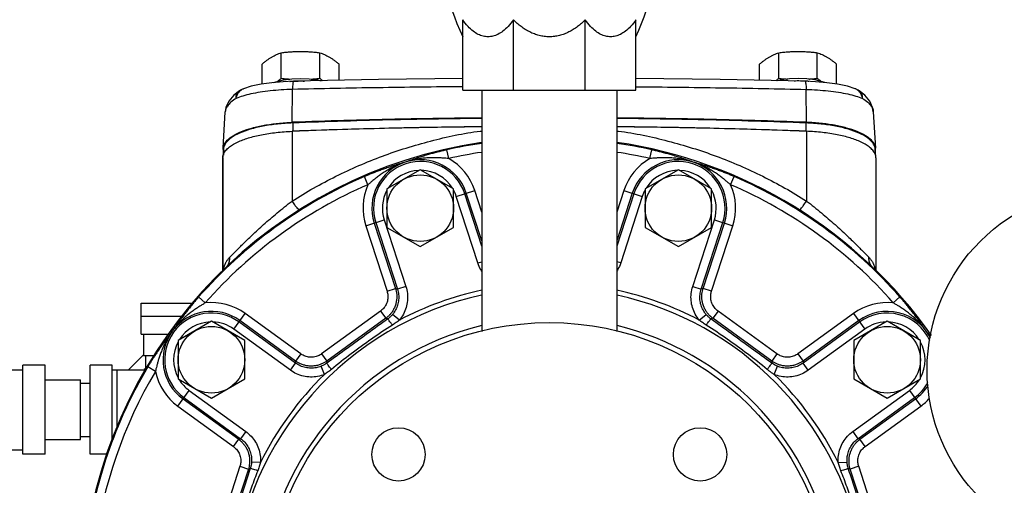
# Model space of a CAD drawing. Units: inches. Extents: x 0 to 34, y -1.3 to 27.
# Drawn here: x 18.9 to 22.4, y 1.2 to 2.8 of the extents above; entities that cross this region are included whole.
import ezdxf

# ---------------------------------------------------------------- set-up
doc = ezdxf.new("R2010")
doc.units = ezdxf.units.IN
doc.header["$LTSCALE"] = 1.87
doc.header["$MEASUREMENT"] = 0
doc.layers.get('0').update_dxf_attribs({"linetype": 'CONTINUOUS'})
for name, color, linetype in [('02___PRT_ALL_AXES', 7, 'CONTINUOUS'), ('05436C', 7, 'CONTINUOUS'), ('09445-1', 7, 'CONTINUOUS'), ('09447', 7, 'CONTINUOUS')]:
    doc.layers.add(name, color=color, linetype=linetype)

msp = doc.modelspace()

# ---------------------------------------------------------------- linework, layer by layer
at = {"color": 7, "linetype": 'Continuous'}
for p, q in [((20.4502, 2.5713), (20.4502, 2.8185)), ((20.6287, 2.5713), (20.6287, 2.8185)), ((20.8811, 2.5713), (20.8811, 2.8185)), ((21.0596, 2.5713), (21.0596, 2.8185)), ((19.6649, 2.5688), (19.6649, 2.5688)), ((19.6793, 2.5762), (19.6794, 2.5762)), ((20.4502, 2.5713), (21.0596, 2.5713)), ((20.5174, 2.5713), (20.5174, 1.7211)), ((20.9924, 2.5713), (20.9924, 1.7211)), ((21.8305, 2.5762), (21.8304, 2.5762)), ((21.8448, 2.5688), (21.8448, 2.5688)), ((19.6081, 2.3671), (19.6153, 2.495)), ((21.8945, 2.495), (21.9016, 2.3671)), ((19.8525, 2.4557), (19.8525, 2.4263)), ((21.6572, 2.4557), (21.6572, 2.4263)), ((19.6092, 2.3671), (19.6092, 2.3425)), ((20.4013, 2.3305), (20.3944, 2.3609)), ((21.1085, 2.3305), (21.1153, 2.3609)), ((21.9005, 2.3671), (21.9005, 2.3425)), ((19.6064, 1.9344), (19.6064, 2.3333)), ((21.9033, 2.3333), (21.9033, 1.9344)), ((20.1171, 2.2382), (20.1048, 2.2668)), ((21.3926, 2.2382), (21.405, 2.2668)), ((20.4277, 2.1968), (20.4927, 2.218)), ((20.5174, 2.1419), (20.4927, 2.218)), ((21.0171, 2.218), (20.9924, 2.1419)), ((21.0171, 2.218), (21.082, 2.1968)), ((20.5038, 1.9627), (20.4277, 2.1968)), ((20.5174, 2.0218), (20.4574, 2.2065)), ((20.5174, 2.0409), (20.463, 2.2083)), ((21.0468, 2.2083), (20.9924, 2.0409)), ((21.0524, 2.2065), (20.9924, 2.0218)), ((21.082, 2.1968), (21.006, 1.9627)), ((20.1093, 2.0934), (20.1743, 2.1145)), ((20.1743, 2.1145), (20.2504, 1.8803)), ((21.2593, 1.8803), (21.3354, 2.1145)), ((21.3354, 2.1145), (21.4004, 2.0934)), ((20.1093, 2.0934), (20.1841, 1.8633)), ((20.139, 2.103), (20.2138, 1.8729)), ((20.1446, 2.1049), (20.2207, 1.8707)), ((21.289, 1.8707), (21.3651, 2.1049)), ((21.296, 1.8729), (21.3707, 2.103)), ((21.3256, 1.8633), (21.4004, 2.0934)), ((20.5038, 1.9627), (20.5174, 1.9671)), ((21.006, 1.9627), (20.9924, 1.9671)), ((20.1841, 1.8633), (20.2138, 1.8729)), ((20.2138, 1.8729), (20.2207, 1.8707)), ((20.2504, 1.8803), (20.2207, 1.8707)), ((21.2593, 1.8803), (21.289, 1.8707)), ((21.296, 1.8729), (21.289, 1.8707)), ((21.3256, 1.8633), (21.296, 1.8729)), ((19.545, 1.8225), (19.5215, 1.8431)), ((21.9648, 1.8225), (21.9882, 1.8431)), ((19.3194, 1.7121), (19.3194, 1.8208)), ((19.3194, 1.8208), (19.5004, 1.8208)), ((19.4616, 1.7746), (19.3194, 1.7746)), ((19.6449, 1.7299), (19.6851, 1.7852)), ((19.8808, 1.643), (19.6851, 1.7852)), ((20.1614, 1.7935), (19.9542, 1.643)), ((20.1798, 1.7683), (19.9725, 1.6177)), ((20.1614, 1.7935), (20.1798, 1.7683)), ((20.1798, 1.7683), (20.1867, 1.766)), ((20.2274, 1.7617), (20.2035, 1.7817)), ((21.2823, 1.7617), (21.3062, 1.7817)), ((21.33, 1.7683), (21.323, 1.766)), ((21.3483, 1.7935), (21.33, 1.7683)), ((21.5372, 1.6177), (21.33, 1.7683)), ((21.5555, 1.643), (21.3483, 1.7935)), ((21.8247, 1.7852), (21.6289, 1.643)), ((21.8247, 1.7852), (21.8648, 1.7299)), ((19.8625, 1.6104), (19.6633, 1.7551)), ((19.8625, 1.6177), (19.6667, 1.7599)), ((21.843, 1.7599), (21.6473, 1.6177)), ((21.8465, 1.7551), (21.6473, 1.6104)), ((19.3194, 1.7121), (19.4182, 1.7121)), ((19.3272, 1.7121), (19.3272, 1.6377)), ((19.8441, 1.5852), (19.6449, 1.7299)), ((21.8648, 1.7299), (21.6656, 1.5852)), ((19.2743, 1.5869), (19.3272, 1.6398)), ((19.3272, 1.6377), (19.3658, 1.6377)), ((19.335, 1.6377), (19.335, 1.5906)), ((19.8808, 1.643), (19.8625, 1.6177)), ((19.9542, 1.643), (19.9725, 1.6177)), ((21.5555, 1.643), (21.5372, 1.6177)), ((21.6289, 1.643), (21.6473, 1.6177)), ((18.9033, 1.2901), (18.9033, 1.6026)), ((18.9814, 1.6026), (18.9033, 1.6026)), ((18.9814, 1.2901), (18.9814, 1.6026)), ((19.1397, 1.2901), (19.1397, 1.6026)), ((19.2179, 1.6026), (19.1397, 1.6026)), ((19.2179, 1.3378), (19.2179, 1.6026)), ((19.3694, 1.5808), (19.3425, 1.5967)), ((19.8441, 1.5852), (19.8625, 1.6104)), ((19.8625, 1.6177), (19.8625, 1.6104)), ((19.9641, 1.5703), (19.9524, 1.5993)), ((19.9725, 1.6177), (19.9725, 1.6104)), ((21.5372, 1.6177), (21.5372, 1.6104)), ((21.5456, 1.5703), (21.5573, 1.5993)), ((21.6473, 1.6177), (21.6473, 1.6104)), ((21.6656, 1.5852), (21.6473, 1.6104)), ((18.8408, 1.5869), (18.9033, 1.5869)), ((19.2179, 1.5869), (19.3347, 1.5869)), ((19.2335, 1.5869), (19.2335, 1.3811)), ((18.9814, 1.5513), (19.1064, 1.5513)), ((19.1064, 1.3413), (19.1064, 1.5513)), ((19.1064, 1.5401), (19.1397, 1.5401)), ((19.4482, 1.4591), (19.4883, 1.5144)), ((19.4883, 1.5144), (19.6875, 1.3696)), ((21.8222, 1.3696), (22.0214, 1.5144)), ((22.0214, 1.5144), (22.0616, 1.4591)), ((19.4482, 1.4591), (19.6439, 1.3169)), ((19.4665, 1.4843), (19.6623, 1.3421)), ((19.47, 1.4891), (19.6692, 1.3444)), ((21.8405, 1.3444), (22.0398, 1.4891)), ((21.8475, 1.3421), (22.0432, 1.4843)), ((21.8658, 1.3169), (22.0616, 1.4591)), ((19.1064, 1.3526), (19.1397, 1.3526)), ((19.6875, 1.3696), (19.6692, 1.3444)), ((21.8222, 1.3696), (21.8405, 1.3444)), ((18.9814, 1.3413), (19.1064, 1.3413)), ((19.6439, 1.3169), (19.6623, 1.3421)), ((19.6623, 1.3421), (19.6692, 1.3444)), ((21.8475, 1.3421), (21.8405, 1.3444)), ((21.8658, 1.3169), (21.8475, 1.3421)), ((18.8408, 1.3057), (18.9033, 1.3057)), ((18.9814, 1.2901), (18.9033, 1.2901)), ((19.2014, 1.2901), (19.1397, 1.2901)), ((19.6666, 1.2471), (19.6128, 1.0816)), ((19.6666, 1.2471), (19.6963, 1.2374)), ((19.7387, 1.2601), (19.7076, 1.2622)), ((21.771, 1.2601), (21.8022, 1.2622)), ((21.8432, 1.2471), (21.8135, 1.2374)), ((21.8969, 1.0816), (21.8432, 1.2471)), ((19.6963, 1.2374), (19.6425, 1.072)), ((19.6963, 1.2374), (19.7032, 1.2397)), ((21.8135, 1.2374), (21.8065, 1.2397)), ((21.8672, 1.072), (21.8135, 1.2374))]:
    msp.add_line(p, q, dxfattribs=at)
for points in [[(19.8554, 2.6022), (19.8188, 2.6007), (19.7794, 2.5973), (19.7417, 2.5921), (19.7063, 2.5846), (19.6793, 2.5762)], [(19.7857, 2.5979), (19.7934, 2.6008), (19.8202, 2.607), (19.8494, 2.6107), (19.88, 2.6119), (19.9105, 2.6107), (19.9397, 2.607), (19.952, 2.6041)], [(20.4502, 2.6115), (20.1536, 2.6081), (19.8554, 2.6022)], [(21.6543, 2.6022), (21.3562, 2.6081), (21.0596, 2.6115)], [(21.7241, 2.5979), (21.7163, 2.6008), (21.6895, 2.607), (21.6603, 2.6107), (21.6298, 2.6119), (21.5993, 2.6107), (21.5701, 2.607), (21.5577, 2.6041)], [(21.8305, 2.5762), (21.8035, 2.5846), (21.7681, 2.5921), (21.7304, 2.5973), (21.6909, 2.6007), (21.6543, 2.6022)], [(19.6649, 2.5688), (19.6451, 2.5534), (19.6274, 2.5322), (19.6176, 2.5096), (19.6152, 2.4948)], [(19.6794, 2.5762), (19.6758, 2.5748), (19.6683, 2.5709), (19.6649, 2.5688)], [(21.8448, 2.5688), (21.8411, 2.5711), (21.8336, 2.5749), (21.8304, 2.5762)], [(21.8945, 2.4948), (21.8921, 2.51), (21.8821, 2.5325), (21.8645, 2.5535), (21.8448, 2.5688)]]:
    msp.add_lwpolyline(points, dxfattribs=at)
for centre, radius in [((22.7241, 1.5869), 0.6406), ((21.2852, 1.2891), 0.0938)]:
    msp.add_circle(centre, radius, dxfattribs=at)
for centre, radius, start, end in [((20.7549, 0.7588), 1.6422, 98.3298, 102.6796), ((20.7549, 0.7588), 1.6422, 77.3204, 81.6702), ((20.301, 2.1557), 0.1703, 18, 198), ((20.7549, 0.7588), 1.611, 98.4892, 102.6796), ((20.301, 2.1557), 0.2015, 18, 60.1644), ((20.7549, 0.7588), 1.611, 77.3204, 81.5107), ((21.2087, 2.1557), 0.2015, 119.8356, 162), ((21.2087, 2.1557), 0.1703, 342, 162), ((20.301, 2.1557), 0.1644, 18, 198), ((20.301, 2.1557), 0.1332, 92.0334, 148.1741), ((20.301, 2.1557), 0.1332, 31.6795, 88.2338), ((21.2087, 2.1557), 0.1644, 342, 162), ((21.2087, 2.1557), 0.1332, 91.8185, 148.3238), ((21.2087, 2.1557), 0.1332, 31.7511, 87.8674), ((20.7549, 0.7588), 1.6422, 113.3204, 138.6796), ((20.7549, 0.7588), 1.6422, 41.3204, 66.6796), ((20.7549, 0.7588), 1.611, 113.3204, 138.6796), ((20.301, 2.1557), 0.2015, 155.8356, 198), ((20.301, 2.1557), 0.1332, 151.8093, 198), ((20.301, 2.1557), 0.1332, 18, 28.3649), ((21.2087, 2.1557), 0.1332, 151.5467, 162), ((21.2087, 2.1557), 0.1332, 342, 28.0244), ((20.7549, 0.7588), 1.611, 41.3204, 66.6796), ((21.2087, 2.1557), 0.2015, 342, 24.1644), ((20.7549, 0.7588), 1.1165, 102.3166, 174.5944), ((20.7549, 0.7588), 1.1331, 102.1216, 117.7417), ((20.7549, 0.7588), 1.1331, 62.2583, 77.878), ((20.7549, 0.7588), 1.1165, 11.1312, 77.6851), ((19.5666, 1.6221), 0.2015, 54, 96.1644), ((21.9431, 1.6221), 0.2015, 83.8356, 126), ((19.5666, 1.6221), 0.1703, 54, 234), ((19.5666, 1.6221), 0.1644, 54, 234), ((21.9431, 1.6221), 0.1703, 26.7207, 126), ((21.9431, 1.6221), 0.1644, 23.8134, 126), ((19.5666, 1.6221), 0.1332, 91.6834, 147.7982), ((19.5666, 1.6221), 0.1332, 54, 87.9988), ((20.7549, 0.7588), 1.012, 103.5865, 174.034), ((20.7549, 0.7588), 1.012, 12.463, 76.3906), ((21.9431, 1.6221), 0.1332, 91.9951, 126), ((21.9431, 1.6221), 0.1332, 31.9438, 88.3616), ((19.5666, 1.6221), 0.1332, 151.759, 208.2847), ((21.9431, 1.6221), 0.1332, 331.7161, 27.9728), ((20.7549, 0.7588), 1.6422, 149.3204, 172.9075), ((20.7549, 0.7588), 1.611, 149.3204, 172.7713), ((19.421, 1.4463), 0.168, 119.7625, 122.9314), ((19.5666, 1.6221), 0.2015, 191.8355, 234), ((20.7549, 0.7588), 1.1331, 134.2583, 153.7417), ((20.7549, 0.7588), 1.1331, 26.2583, 45.7417), ((19.5666, 1.6221), 0.1332, 211.6717, 234), ((21.9431, 1.6221), 0.1332, 306, 328.2666), ((21.9431, 1.6221), 0.1644, 306, 330.8288), ((21.9431, 1.6221), 0.1703, 306, 328.2447), ((21.9431, 1.6221), 0.2015, 306, 317.7908)]:
    msp.add_arc(centre, radius, start, end, dxfattribs=at)
for points, start_tangent, end_tangent in [([(20.6287, 2.8185), (20.61, 2.7953), (20.5917, 2.7786), (20.574, 2.7674), (20.5567, 2.7609), (20.5395, 2.7588), (20.5222, 2.7609), (20.5049, 2.7673), (20.4872, 2.7785), (20.4689, 2.7952), (20.4502, 2.8185)], (-0.575109, -0.818077), (-0.575109, 0.818077)), ([(20.7549, 2.7588), (20.737, 2.76), (20.7194, 2.7633), (20.7022, 2.7687), (20.6859, 2.776), (20.6704, 2.7847), (20.6557, 2.7948), (20.6418, 2.8061), (20.6287, 2.8185)], (-1, 0), (-0.705045, 0.709163)), ([(20.8811, 2.8185), (20.8679, 2.806), (20.8539, 2.7947), (20.8391, 2.7846), (20.8236, 2.7758), (20.8073, 2.7686), (20.7902, 2.7633), (20.7727, 2.7599), (20.7549, 2.7588)], (-0.705045, -0.709163), (-1, 0)), ([(21.0596, 2.8185), (21.0409, 2.7953), (21.0226, 2.7786), (21.0049, 2.7674), (20.9875, 2.7609), (20.9703, 2.7588), (20.9532, 2.7609), (20.9358, 2.7673), (20.9181, 2.7785), (20.8998, 2.7952), (20.8811, 2.8185)], (-0.575109, -0.818077), (-0.575109, 0.818077)), ([(19.8418, 2.6017), (19.8457, 2.6021), (19.8554, 2.6027)], (0.996489, 0.083729), (0.998609, 0.052719)), ([(19.8554, 2.6021), (19.8551, 2.6021), (19.8539, 2.5996), (19.8528, 2.5936), (19.852, 2.5847), (19.8515, 2.5736)], (-0.957827, 0.287345), (-0.02111, -0.999777)), ([(19.8554, 2.6027), (19.8719, 2.6032), (19.8943, 2.6031)], (0.998609, 0.052719), (0.999528, -0.030728)), ([(21.6543, 2.6027), (21.6378, 2.6032), (21.6155, 2.6031)], (-0.998609, 0.052719), (-0.999528, -0.030728)), ([(21.6679, 2.6017), (21.6641, 2.6021), (21.6543, 2.6027)], (-0.996489, 0.083721), (-0.998609, 0.052719)), ([(21.6544, 2.6021), (21.6546, 2.6021), (21.6559, 2.5996), (21.657, 2.5936), (21.6578, 2.5847), (21.6582, 2.5736)], (0.957827, 0.287345), (0.02111, -0.999777)), ([(19.6531, 2.5419), (19.6535, 2.5512), (19.6563, 2.5595), (19.6616, 2.5662), (19.6627, 2.5672)], (-0.073746, 0.997277), (0.775054, 0.631895)), ([(19.8515, 2.5736), (19.8118, 2.5718), (19.7735, 2.5685), (19.7376, 2.5638), (19.7051, 2.5577), (19.6767, 2.5504), (19.6531, 2.5419)], (-0.999659, -0.026119), (-0.91871, -0.394932)), ([(19.6531, 2.5419), (19.6565, 2.5528), (19.6619, 2.5624), (19.669, 2.57)], (0.177157, 0.984183), (0.763954, 0.645271)), ([(19.6627, 2.5672), (19.6649, 2.5688)], (0.775054, 0.631895), (0.83437, 0.551204)), ([(19.669, 2.57), (19.6773, 2.5753), (19.679, 2.5761)], (0.763954, 0.645271), (0.930914, 0.365237)), ([(19.679, 2.5761), (19.6793, 2.5762)], (0.930914, 0.365238), (0.934503, 0.355955)), ([(20.4502, 2.583), (20.3021, 2.5815), (20.1516, 2.5795), (20.0014, 2.5769), (19.8515, 2.5736)], (-0.99997, -0.007775), (-0.999714, -0.023912)), ([(21.0596, 2.583), (21.2077, 2.5815), (21.3581, 2.5795), (21.5083, 2.5769), (21.6582, 2.5736)], (0.99997, -0.007775), (0.999714, -0.023912)), ([(21.6582, 2.5736), (21.6979, 2.5718), (21.7362, 2.5685), (21.7721, 2.5638), (21.8047, 2.5577), (21.8331, 2.5504), (21.8566, 2.5419)], (0.999659, -0.026119), (0.91871, -0.394932)), ([(21.8408, 2.57), (21.8325, 2.5753), (21.8305, 2.5762)], (-0.763954, 0.645271), (-0.934502, 0.355958)), ([(21.8566, 2.5419), (21.8532, 2.5528), (21.8478, 2.5624), (21.8408, 2.57)], (-0.177157, 0.984183), (-0.763954, 0.645271)), ([(21.8452, 2.5686), (21.8448, 2.5688)], (-0.824774, 0.565463), (-0.834369, 0.551206)), ([(21.8566, 2.5419), (21.8563, 2.5512), (21.8534, 2.5595), (21.8482, 2.5662), (21.8452, 2.5686)], (0.073746, 0.997277), (-0.824774, 0.565463)), ([(19.6531, 2.5419), (19.6351, 2.5287), (19.6227, 2.515), (19.6162, 2.5013)], (-0.850005, -0.526775), (-0.244327, -0.969693)), ([(21.8566, 2.5419), (21.8747, 2.5287), (21.8871, 2.515), (21.8935, 2.5013)], (0.850005, -0.526775), (0.246353, -0.96918)), ([(19.6162, 2.5013), (19.6153, 2.495)], (-0.244327, -0.969693), (-0.055495, -0.998459)), ([(21.8935, 2.5013), (21.8935, 2.5012), (21.8945, 2.495)], (0.246353, -0.96918), (0.055495, -0.998459)), ([(20.5174, 2.4714), (20.2128, 2.4665), (19.8525, 2.4557)], (-0.999952, -0.009831), (-0.999295, -0.037536)), ([(21.6572, 2.4557), (21.297, 2.4665), (20.9924, 2.4714)], (-0.999295, 0.037536), (-0.999952, 0.009831)), ([(19.8525, 2.4557), (19.7986, 2.4517), (19.748, 2.4442), (19.703, 2.4333), (19.6652, 2.4195), (19.6363, 2.4035), (19.6174, 2.3857), (19.6092, 2.3671)], (-0.999295, -0.037536), (-0.136186, -0.990683)), ([(19.8525, 2.4263), (19.8499, 2.4262)], (-0.999295, -0.037536), (-0.999168, -0.04079)), ([(19.9163, 2.4286), (19.8525, 2.4263)], (-0.999392, -0.034859), (-0.999295, -0.037536)), ([(20.2366, 2.4376), (20.2128, 2.4371), (19.9163, 2.4286)], (-0.999769, -0.021481), (-0.999392, -0.034859)), ([(20.3958, 2.4405), (20.2366, 2.4376)], (-0.999889, -0.014868), (-0.999769, -0.021481)), ([(20.5174, 2.442), (20.3958, 2.4405)], (-0.999952, -0.009831), (-0.999889, -0.014868)), ([(21.1139, 2.4405), (20.9924, 2.442)], (-0.999889, 0.014868), (-0.999952, 0.009831)), ([(21.2731, 2.4376), (21.1139, 2.4405)], (-0.999769, 0.021481), (-0.999889, 0.014868)), ([(21.5935, 2.4286), (21.297, 2.4371), (21.2731, 2.4376)], (-0.999392, 0.034859), (-0.999769, 0.021481)), ([(21.6572, 2.4263), (21.5935, 2.4286)], (-0.999295, 0.037536), (-0.999392, 0.034859)), ([(21.9005, 2.3671), (21.8924, 2.3857), (21.8735, 2.4035), (21.8445, 2.4195), (21.8068, 2.4333), (21.7617, 2.4442), (21.7112, 2.4517), (21.6572, 2.4557)], (-0.136186, 0.990683), (-0.999295, 0.037536)), ([(21.6598, 2.4262), (21.6572, 2.4263)], (-0.999168, 0.04079), (-0.999295, 0.037536)), ([(19.6083, 2.3593), (19.6066, 2.3354)], (-0.10994, -0.993938), (-0.03035, -0.999539)), ([(19.6092, 2.3671), (19.6083, 2.3596)], (-0.136186, -0.990683), (-0.11106, -0.993814)), ([(19.6083, 2.3596), (19.6083, 2.3593)], (-0.11106, -0.993814), (-0.10994, -0.993938)), ([(20.3944, 2.3609), (20.3814, 2.3579), (20.3674, 2.3545), (20.3528, 2.3507), (20.3374, 2.3465), (20.3214, 2.3418), (20.3046, 2.3367), (20.2869, 2.331), (20.2682, 2.3247), (20.2484, 2.3177)], (-0.97561, -0.21951), (-0.940381, -0.340123)), ([(21.2614, 2.3177), (21.2415, 2.3247), (21.2229, 2.331), (21.2052, 2.3367), (21.1884, 2.3418), (21.1724, 2.3465), (21.157, 2.3507), (21.1423, 2.3545), (21.1284, 2.3579), (21.1153, 2.3609)], (-0.940381, 0.340123), (-0.97561, 0.219509)), ([(21.9014, 2.3596), (21.9005, 2.3671)], (-0.11106, 0.993814), (-0.136186, 0.990683)), ([(21.9015, 2.3593), (21.9014, 2.3596)], (-0.10994, 0.993938), (-0.11106, 0.993814)), ([(21.9032, 2.3354), (21.9015, 2.3593)], (-0.03035, 0.999539), (-0.10994, 0.993938)), ([(20.4013, 2.3305), (20.3904, 2.3314), (20.3783, 2.3322), (20.3649, 2.3328), (20.35, 2.3331), (20.3335, 2.3328), (20.3151, 2.3316), (20.2948, 2.3291), (20.2725, 2.3246), (20.2484, 2.3177)], (-0.995872, 0.090766), (-0.946734, -0.322016)), ([(21.2614, 2.3177), (21.2373, 2.3246), (21.215, 2.3291), (21.1947, 2.3316), (21.1763, 2.3328), (21.1598, 2.3331), (21.1449, 2.3328), (21.1314, 2.3322), (21.1193, 2.3314), (21.1085, 2.3305)], (-0.946734, 0.322016), (-0.995872, -0.090766)), ([(20.2484, 2.3177), (20.2282, 2.3117), (20.2094, 2.3058), (20.1918, 2.3), (20.1752, 2.2943), (20.1594, 2.2886), (20.1445, 2.283), (20.1304, 2.2775), (20.1171, 2.2721), (20.1048, 2.2668)], (-0.960703, -0.277577), (-0.91831, -0.395863)), ([(20.2484, 2.3177), (20.2248, 2.3092), (20.2042, 2.2997), (20.1862, 2.2897), (20.1707, 2.2799), (20.1571, 2.2705), (20.1452, 2.2615), (20.1347, 2.2531), (20.1254, 2.2453), (20.1171, 2.2382)], (-0.9552, -0.29596), (-0.752327, -0.65879)), ([(21.3926, 2.2382), (21.3844, 2.2453), (21.3751, 2.2531), (21.3645, 2.2615), (21.3527, 2.2704), (21.3391, 2.2799), (21.3236, 2.2897), (21.3056, 2.2996), (21.285, 2.3092), (21.2614, 2.3177)], (-0.752326, 0.658791), (-0.9552, 0.29596)), ([(21.405, 2.2668), (21.3926, 2.2721), (21.3794, 2.2775), (21.3652, 2.283), (21.3503, 2.2886), (21.3346, 2.2943), (21.318, 2.3), (21.3004, 2.3058), (21.2816, 2.3117), (21.2614, 2.3177)], (-0.91831, 0.395862), (-0.960703, 0.277577)), ([(19.6309, 1.9827), (19.6501, 2.002), (19.6761, 2.0282), (19.7094, 2.0604), (19.75, 2.0978), (19.7977, 2.139), (19.8499, 2.1807)], (0.705305, 0.708904), (0.793206, 0.608954)), ([(19.8765, 2.1491), (19.8734, 2.1506), (19.8676, 2.1568), (19.8595, 2.1671), (19.8499, 2.1807)], (-0.845404, -0.534128), (-0.563357, 0.826213)), ([(21.6333, 2.1491), (21.6363, 2.1506), (21.6421, 2.1568), (21.6502, 2.1671), (21.6598, 2.1807)], (0.845374, -0.534174), (0.563357, 0.826213)), ([(21.6598, 2.1807), (21.712, 2.139), (21.7597, 2.0978), (21.8004, 2.0604), (21.8336, 2.0282), (21.8597, 2.002), (21.8788, 1.9827)], (0.793206, -0.608954), (0.705305, -0.708904)), ([(19.6084, 1.9365), (19.6087, 1.9381), (19.6091, 1.9406), (19.6096, 1.943), (19.6102, 1.9455), (19.6109, 1.948), (19.6117, 1.9506), (19.6126, 1.9534), (19.6137, 1.9563), (19.6151, 1.9595), (19.6167, 1.9629), (19.6186, 1.9665), (19.621, 1.9703), (19.6238, 1.9743), (19.627, 1.9785), (19.6309, 1.9827)], (0.146053, 0.989277), (0.705403, 0.708807)), ([(19.6173, 1.9464), (19.6251, 1.9566), (19.6297, 1.9689), (19.6309, 1.9827)], (0.722183, 0.691702), (-0.040904, 0.999163)), ([(21.8925, 1.9464), (21.8847, 1.9566), (21.88, 1.9689), (21.8788, 1.9827)], (-0.72213, 0.691758), (0.040935, 0.999162)), ([(21.8788, 1.9827), (21.8827, 1.9784), (21.886, 1.9743), (21.8888, 1.9702), (21.8912, 1.9664), (21.8931, 1.9628), (21.8947, 1.9594), (21.896, 1.9562), (21.8971, 1.9533), (21.8981, 1.9505), (21.8989, 1.9479), (21.8995, 1.9454), (21.9001, 1.943), (21.9006, 1.9405), (21.9011, 1.938), (21.9013, 1.9365)], (0.705405, -0.708805), (0.145735, -0.989324)), ([(20.517, 1.9345), (20.514, 1.9394), (20.5038, 1.9627)], (-0.534212, 0.845351), (-0.309195, 0.950999)), ([(21.006, 1.9627), (20.9957, 1.9395), (20.9927, 1.9345)], (-0.309066, -0.951041), (-0.534219, -0.845346)), ([(20.2138, 1.8729), (20.2163, 1.8634), (20.218, 1.8523), (20.2183, 1.8401), (20.2168, 1.8273), (20.2136, 1.8146), (20.2086, 1.8024), (20.2022, 1.7914), (20.1948, 1.782), (20.1872, 1.7742), (20.1798, 1.7683)], (0.308384, -0.951262), (-0.808629, -0.588319)), ([(20.2207, 1.8707), (20.2248, 1.852), (20.2249, 1.8331), (20.2213, 1.8147), (20.2141, 1.7973), (20.2035, 1.7817)], (0.309622, -0.95086), (-0.642093, -0.766627)), ([(20.2504, 1.8803), (20.2557, 1.8556), (20.256, 1.8304), (20.2512, 1.8057), (20.2416, 1.7825), (20.2274, 1.7617)], (0.308968, -0.951072), (-0.641703, -0.766953)), ([(21.2823, 1.7617), (21.2682, 1.7825), (21.2586, 1.8056), (21.2537, 1.8303), (21.254, 1.8555), (21.2593, 1.8803)], (-0.641724, 0.766936), (0.308839, 0.951114)), ([(21.3062, 1.7817), (21.2956, 1.7973), (21.2884, 1.8146), (21.2848, 1.8331), (21.285, 1.852), (21.289, 1.8707)], (-0.642104, 0.766618), (0.309555, 0.950882)), ([(21.33, 1.7683), (21.3223, 1.7745), (21.3144, 1.7825), (21.307, 1.7922), (21.3007, 1.8034), (21.2958, 1.8156), (21.2927, 1.8284), (21.2914, 1.841), (21.2918, 1.853), (21.2935, 1.8638), (21.296, 1.8729)], (-0.808626, 0.588324), (0.308389, 0.95126)), ([(19.5215, 1.8431), (19.5128, 1.833), (19.5035, 1.822), (19.4939, 1.8103), (19.4839, 1.7979), (19.4737, 1.7847), (19.4631, 1.7707), (19.4522, 1.7557), (19.4408, 1.7396), (19.4288, 1.7222)], (-0.660261, -0.751036), (-0.560865, -0.827907)), ([(20.1841, 1.8633), (20.1858, 1.8569), (20.1869, 1.8495), (20.1871, 1.8414), (20.1862, 1.8329), (20.184, 1.8244), (20.1807, 1.8163), (20.1764, 1.809), (20.1715, 1.8027), (20.1664, 1.7975), (20.1614, 1.7935)], (0.309012, -0.951058), (-0.80902, -0.587781)), ([(21.3483, 1.7935), (21.3432, 1.7977), (21.3379, 1.803), (21.333, 1.8095), (21.3288, 1.8169), (21.3255, 1.8251), (21.3235, 1.8336), (21.3226, 1.842), (21.3229, 1.85), (21.324, 1.8572), (21.3256, 1.8633)], (-0.809014, 0.58779), (0.309022, 0.951055)), ([(22.0809, 1.7222), (22.069, 1.7396), (22.0576, 1.7556), (22.0467, 1.7706), (22.0361, 1.7846), (22.0258, 1.7978), (22.0159, 1.8103), (22.0062, 1.822), (21.997, 1.833), (21.9882, 1.8431)], (-0.560865, 0.827907), (-0.660261, 0.751036)), ([(19.545, 1.8225), (19.5357, 1.8169), (19.5254, 1.8104), (19.5142, 1.803), (19.502, 1.7945), (19.4888, 1.7845), (19.4746, 1.7728), (19.4597, 1.7588), (19.4442, 1.742), (19.4288, 1.7222)], (-0.859029, -0.511927), (-0.576647, -0.816993)), ([(22.0809, 1.7222), (22.0655, 1.742), (22.0501, 1.7587), (22.0351, 1.7727), (22.021, 1.7845), (22.0078, 1.7944), (21.9956, 1.803), (21.9843, 1.8104), (21.9741, 1.8169), (21.9648, 1.8225)], (-0.576648, 0.816993), (-0.859028, 0.511928)), ([(20.2035, 1.7817), (20.1958, 1.7735), (20.1867, 1.766)], (-0.642111, -0.766612), (-0.808776, -0.588116)), ([(21.323, 1.766), (21.314, 1.7735), (21.3062, 1.7817)], (-0.808794, 0.588092), (-0.642094, 0.766626)), ([(20.1867, 1.766), (20.1153, 1.714), (20.0439, 1.6622), (19.9725, 1.6104)], (-0.808569, -0.588401), (-0.809465, -0.587168)), ([(20.2032, 1.7441), (20.1296, 1.6949), (20.0577, 1.6427), (19.9883, 1.588)], (-0.842036, -0.539421), (-0.773221, -0.634136)), ([(20.2032, 1.7441), (20.1971, 1.7525), (20.1919, 1.7594), (20.1883, 1.7641), (20.1867, 1.766)], (-0.58988, 0.807491), (-0.784965, 0.61954)), ([(20.2274, 1.7617), (20.216, 1.7528), (20.2032, 1.7441)], (-0.773228, -0.634128), (-0.841977, -0.539514)), ([(21.3065, 1.7441), (21.2938, 1.7528), (21.2823, 1.7617)], (-0.841947, 0.53956), (-0.77319, 0.634175)), ([(21.3065, 1.7441), (21.3127, 1.7525), (21.3179, 1.7594), (21.3214, 1.7641), (21.323, 1.766)], (0.589907, 0.807471), (0.784307, 0.620373)), ([(21.5215, 1.588), (21.452, 1.6427), (21.3801, 1.695), (21.3065, 1.7441)], (-0.773223, 0.634134), (-0.842038, 0.539418)), ([(21.5372, 1.6104), (21.4657, 1.6622), (21.3943, 1.7141), (21.323, 1.766)], (-0.809464, 0.587169), (-0.808568, 0.588402)), ([(19.4288, 1.7222), (19.417, 1.7069), (19.4062, 1.6923), (19.3961, 1.6785), (19.3867, 1.6652), (19.378, 1.6525), (19.3698, 1.6403), (19.3621, 1.6284), (19.355, 1.6172), (19.3485, 1.6066), (19.3425, 1.5967)], (-0.614062, -0.789258), (-0.510243, -0.86003)), ([(19.4288, 1.7222), (19.4158, 1.7032), (19.4053, 1.6849), (19.397, 1.6677), (19.3903, 1.6518), (19.385, 1.6371), (19.3806, 1.6236), (19.377, 1.6113), (19.374, 1.6), (19.3715, 1.5899), (19.3694, 1.5808)], (-0.598807, -0.800893), (-0.22139, -0.975185)), ([(22.0952, 1.7012), (22.094, 1.7031), (22.0809, 1.7222)], (-0.522123, 0.85287), (-0.598808, 0.800893)), ([(22.0955, 1.7032), (22.0927, 1.7068), (22.0809, 1.7222)], (-0.601133, 0.799149), (-0.614063, 0.789257)), ([(19.9542, 1.643), (19.9487, 1.6394), (19.942, 1.636), (19.9343, 1.6333), (19.9259, 1.6316), (19.9171, 1.631), (19.9084, 1.6317), (19.9001, 1.6335), (19.8926, 1.6362), (19.8861, 1.6395), (19.8808, 1.643)], (-0.80902, -0.587781), (-0.809014, 0.58779)), ([(21.6289, 1.643), (21.6234, 1.6394), (21.6167, 1.636), (21.609, 1.6333), (21.6006, 1.6316), (21.5919, 1.631), (21.5831, 1.6317), (21.5749, 1.6335), (21.5673, 1.6362), (21.5609, 1.6395), (21.5555, 1.643)], (-0.80902, -0.587781), (-0.809014, 0.58779)), ([(19.9725, 1.6177), (19.9642, 1.6123), (19.9542, 1.6073), (19.9427, 1.6033), (19.9301, 1.6007), (19.917, 1.5998), (19.9039, 1.6008), (19.8914, 1.6035), (19.8802, 1.6076), (19.8704, 1.6125), (19.8625, 1.6177)], (-0.809408, -0.587247), (-0.809405, 0.587251)), ([(19.9524, 1.5993), (19.9343, 1.594), (19.9156, 1.5925), (19.8969, 1.5948), (19.879, 1.6008), (19.8625, 1.6104)], (-0.927518, -0.373779), (-0.808685, 0.588242)), ([(19.9725, 1.6104), (19.9634, 1.6045), (19.9524, 1.5993)], (-0.809227, -0.587496), (-0.927509, -0.3738)), ([(19.9883, 1.588), (19.9822, 1.5964), (19.9772, 1.6035), (19.9738, 1.6083), (19.9725, 1.6104)], (-0.58569, 0.810535), (-0.346408, 0.938084)), ([(21.5215, 1.588), (21.5275, 1.5964), (21.5325, 1.6035), (21.5359, 1.6083), (21.5372, 1.6104)], (0.585687, 0.810537), (0.34665, 0.937995)), ([(21.6473, 1.6177), (21.639, 1.6123), (21.6289, 1.6073), (21.6174, 1.6033), (21.6048, 1.6007), (21.5917, 1.5998), (21.5786, 1.6008), (21.5662, 1.6035), (21.5549, 1.6076), (21.5452, 1.6125), (21.5372, 1.6177)], (-0.809408, -0.587247), (-0.809405, 0.587251)), ([(21.5573, 1.5993), (21.5497, 1.6027), (21.5431, 1.6065), (21.5372, 1.6104)], (-0.927507, 0.373807), (-0.80923, 0.587492)), ([(21.6473, 1.6104), (21.6308, 1.6008), (21.6128, 1.5948), (21.5942, 1.5925), (21.5754, 1.594), (21.5573, 1.5993)], (-0.808643, -0.5883), (-0.927523, 0.373766)), ([(19.9641, 1.5703), (19.9399, 1.5633), (19.9149, 1.5613), (19.89, 1.5644), (19.8661, 1.5724), (19.8441, 1.5852)], (-0.927703, -0.373319), (-0.809127, 0.587634)), ([(19.9883, 1.588), (19.9769, 1.5791), (19.9641, 1.5703)], (-0.773203, -0.634158), (-0.842018, -0.53945)), ([(21.5456, 1.5703), (21.5368, 1.5763), (21.5288, 1.5822), (21.5215, 1.588)], (-0.841964, 0.539533), (-0.773218, 0.63414)), ([(21.6656, 1.5852), (21.6437, 1.5724), (21.6198, 1.5644), (21.5949, 1.5613), (21.5698, 1.5633), (21.5456, 1.5703)], (-0.809047, -0.587744), (-0.927713, 0.373294)), ([(19.6875, 1.3696), (19.7064, 1.3527), (19.7214, 1.3325), (19.732, 1.3097), (19.7379, 1.2853), (19.7387, 1.2601)], (0.808987, -0.587827), (-0.068345, -0.997662)), ([(21.771, 1.2601), (21.7718, 1.2852), (21.7777, 1.3096), (21.7883, 1.3324), (21.8033, 1.3527), (21.8222, 1.3696)], (-0.068372, 0.99766), (0.808907, 0.587937)), ([(19.6439, 1.3169), (19.649, 1.3127), (19.6543, 1.3074), (19.6592, 1.3009), (19.6635, 1.2935), (19.6667, 1.2853), (19.6688, 1.2768), (19.6696, 1.2684), (19.6694, 1.2604), (19.6682, 1.2532), (19.6666, 1.2471)], (0.809014, -0.58779), (-0.309022, -0.951055)), ([(19.6623, 1.3421), (19.6699, 1.3359), (19.6778, 1.3279), (19.6852, 1.3182), (19.6915, 1.307), (19.6964, 1.2948), (19.6995, 1.282), (19.7008, 1.2694), (19.7004, 1.2574), (19.6987, 1.2466), (19.6963, 1.2374)], (0.808626, -0.588324), (-0.308389, -0.95126)), ([(19.6692, 1.3444), (19.6834, 1.3316), (19.6947, 1.3165), (19.7026, 1.2994), (19.707, 1.2811), (19.7076, 1.2622)], (0.809391, -0.58727), (-0.068852, -0.997627)), ([(21.8022, 1.2622), (21.8028, 1.2811), (21.8071, 1.2994), (21.815, 1.3164), (21.8263, 1.3316), (21.8405, 1.3444)], (-0.068866, 0.997626), (0.809349, 0.587328)), ([(21.8135, 1.2374), (21.8109, 1.247), (21.8093, 1.2581), (21.809, 1.2703), (21.8104, 1.2831), (21.8137, 1.2958), (21.8187, 1.308), (21.8251, 1.3189), (21.8324, 1.3284), (21.8401, 1.3361), (21.8475, 1.3421)], (-0.308384, 0.951262), (0.808629, 0.588319)), ([(21.8432, 1.2471), (21.8414, 1.2535), (21.8403, 1.2608), (21.8401, 1.269), (21.8411, 1.2775), (21.8433, 1.286), (21.8466, 1.2941), (21.8509, 1.3014), (21.8558, 1.3077), (21.8609, 1.3129), (21.8658, 1.3169)], (-0.309012, 0.951058), (0.80902, 0.587781)), ([(19.7076, 1.2622), (19.7061, 1.2508), (19.7032, 1.2397)], (-0.068874, -0.997625), (-0.308636, -0.95118)), ([(19.7387, 1.2601), (19.7345, 1.2459), (19.7294, 1.2317)], (-0.252796, -0.96752), (-0.364055, -0.931377)), ([(21.7803, 1.2317), (21.7751, 1.2462), (21.771, 1.2601)], (-0.364005, 0.931397), (-0.252765, 0.967528)), ([(21.8065, 1.2397), (21.8036, 1.2511), (21.8022, 1.2622)], (-0.308656, 0.951174), (-0.068854, 0.997627)), ([(19.7032, 1.2397), (19.6842, 1.1809), (19.6654, 1.1229), (19.6468, 1.066)], (-0.308287, -0.951293), (-0.309552, -0.950882)), ([(19.7294, 1.2317), (19.7076, 1.1737), (19.6877, 1.1158), (19.6696, 1.0582)], (-0.364152, -0.931339), (-0.287697, -0.957721)), ([(19.7294, 1.2317), (19.7195, 1.2348), (19.7113, 1.2374), (19.7056, 1.2391), (19.7032, 1.2397)], (-0.951854, 0.306553), (-0.999212, 0.039679)), ([(21.7803, 1.2317), (21.7902, 1.2348), (21.7985, 1.2374), (21.8041, 1.2391), (21.8065, 1.2397)], (0.951864, 0.30652), (0.999164, 0.040888)), ([(21.8402, 1.0582), (21.822, 1.1158), (21.8021, 1.1737), (21.7803, 1.2317)], (-0.287698, 0.957721), (-0.364154, 0.931339)), ([(21.8629, 1.066), (21.8443, 1.123), (21.8256, 1.1809), (21.8065, 1.2397)], (-0.309552, 0.950883), (-0.308287, 0.951294))]:
    msp.add_spline(points, degree=3, dxfattribs=dict(at, start_tangent=start_tangent, end_tangent=end_tangent))
at = {"layer": '02___PRT_ALL_AXES', "color": 7, "linetype": 'Continuous'}
for p, q in [((19.8122, 2.6129), (19.8122, 2.7029)), ((19.9475, 2.6129), (19.9475, 2.7029)), ((21.5622, 2.6129), (21.5622, 2.7029)), ((21.6975, 2.6129), (21.6975, 2.7029)), ((19.7446, 2.5925), (19.7446, 2.6628)), ((20.0152, 2.6054), (20.0152, 2.6628)), ((21.4946, 2.6054), (21.4946, 2.6628)), ((21.7652, 2.5925), (21.7652, 2.6628)), ((20.301, 2.291), (20.1838, 2.2233)), ((20.4182, 2.2233), (20.301, 2.291)), ((21.2087, 2.291), (21.0915, 2.2233)), ((21.3259, 2.2233), (21.2087, 2.291)), ((20.1838, 2.2233), (20.1838, 2.088)), ((20.4182, 2.088), (20.4182, 2.2233)), ((21.0915, 2.2233), (21.0915, 2.088)), ((21.3259, 2.088), (21.3259, 2.2233)), ((20.1838, 2.088), (20.301, 2.0204)), ((20.301, 2.0204), (20.4182, 2.088)), ((21.0915, 2.088), (21.2087, 2.0204)), ((21.2087, 2.0204), (21.3259, 2.088)), ((19.5666, 1.7574), (19.4494, 1.6898)), ((19.6838, 1.6898), (19.5666, 1.7574)), ((21.9431, 1.7574), (21.8259, 1.6898)), ((22.0603, 1.6898), (21.9431, 1.7574)), ((19.4494, 1.6898), (19.4494, 1.5545)), ((19.6838, 1.5545), (19.6838, 1.6898)), ((21.8259, 1.6898), (21.8259, 1.5545)), ((22.0603, 1.5545), (22.0603, 1.6898)), ((19.4494, 1.5545), (19.5666, 1.4868)), ((19.5666, 1.4868), (19.6838, 1.5545)), ((21.8259, 1.5545), (21.9431, 1.4868)), ((21.9431, 1.4868), (22.0603, 1.5545))]:
    msp.add_line(p, q, dxfattribs=at)
for centre in [(20.301, 2.1557), (21.2087, 2.1557), (19.5666, 1.6221), (21.9431, 1.6221)]:
    msp.add_circle(centre, 0.1172, dxfattribs=at)
for centre, start, end in [((21.295, 3.1494), 155.1852, 204.8148), ((20.2147, 3.1494), 335.1852, 24.8148)]:
    msp.add_arc(centre, 0.9308, start, end, dxfattribs=at)
for points, start_tangent, end_tangent in [([(19.7784, 2.6874), (19.7868, 2.6921), (19.7952, 2.6962), (19.8036, 2.6997), (19.8122, 2.7029)], (0.860366, 0.509677), (0.946598, 0.322417)), ([(19.8122, 2.7029), (19.8294, 2.7048), (19.8461, 2.7062), (19.8629, 2.7071), (19.8799, 2.7074)], (0.992168, 0.124909), (1, 0)), ([(19.8799, 2.7074), (19.8968, 2.7071), (19.9136, 2.7062), (19.9304, 2.7048), (19.9475, 2.7029)], (1, 0), (0.992168, -0.124909)), ([(19.9475, 2.7029), (19.9562, 2.6997), (19.9646, 2.6962), (19.9729, 2.6921), (19.9814, 2.6874)], (0.946598, -0.322417), (0.860366, -0.509677)), ([(21.5284, 2.6874), (21.5368, 2.6921), (21.5452, 2.6962), (21.5536, 2.6997), (21.5622, 2.7029)], (0.860366, 0.509677), (0.946598, 0.322417)), ([(21.5622, 2.7029), (21.5794, 2.7048), (21.5961, 2.7062), (21.6129, 2.7071), (21.6299, 2.7074)], (0.992168, 0.124909), (1, 0)), ([(21.6299, 2.7074), (21.6468, 2.7071), (21.6636, 2.7062), (21.6804, 2.7048), (21.6975, 2.7029)], (1, 0), (0.992168, -0.124909)), ([(21.6975, 2.7029), (21.7062, 2.6997), (21.7146, 2.6962), (21.7229, 2.6921), (21.7314, 2.6874)], (0.946598, -0.322417), (0.860366, -0.509677)), ([(19.7446, 2.6628), (19.7532, 2.6699), (19.7616, 2.6763), (19.77, 2.6821), (19.7784, 2.6874)], (0.764127, 0.645066), (0.860366, 0.509677)), ([(19.9814, 2.6874), (19.9898, 2.6821), (19.9981, 2.6763), (20.0065, 2.6699), (20.0152, 2.6628)], (0.860366, -0.509677), (0.764127, -0.645066)), ([(21.4946, 2.6628), (21.5032, 2.6699), (21.5116, 2.6763), (21.52, 2.6821), (21.5284, 2.6874)], (0.764127, 0.645066), (0.860366, 0.509677)), ([(21.7314, 2.6874), (21.7398, 2.6821), (21.7481, 2.6763), (21.7565, 2.6699), (21.7652, 2.6628)], (0.860366, -0.509677), (0.764127, -0.645066)), ([(19.7986, 2.602), (19.8036, 2.6058), (19.8122, 2.6129)], (0.79748, 0.603345), (0.764127, 0.645066)), ([(19.8122, 2.6129), (19.8294, 2.611), (19.8425, 2.6098)], (0.992168, -0.124909), (0.997088, -0.076263)), ([(19.9173, 2.6098), (19.9304, 2.611), (19.9475, 2.6129)], (0.997085, 0.076305), (0.992168, 0.124909)), ([(19.9475, 2.6129), (19.9562, 2.6058), (19.9582, 2.6042)], (0.764127, -0.645066), (0.789512, -0.613735)), ([(21.5515, 2.6042), (21.5536, 2.6058), (21.5622, 2.6129)], (0.789512, 0.613735), (0.764127, 0.645066)), ([(21.5622, 2.6129), (21.5794, 2.611), (21.5925, 2.6098)], (0.992168, -0.124909), (0.997085, -0.076304)), ([(21.6672, 2.6098), (21.6804, 2.611), (21.6975, 2.6129)], (0.997088, 0.076264), (0.992168, 0.124909)), ([(21.6975, 2.6129), (21.7062, 2.6058), (21.7111, 2.602)], (0.764127, -0.645066), (0.79748, -0.603345))]:
    msp.add_spline(points, degree=3, dxfattribs=dict(at, start_tangent=start_tangent, end_tangent=end_tangent))
at = {"layer": '05436C', "color": 7, "linetype": 'Continuous'}
for p, q in [((19.8508, 2.4578), (19.8515, 2.5736)), ((21.6589, 2.4578), (21.6582, 2.5736))]:
    msp.add_line(p, q, dxfattribs=at)
for points, start_tangent, end_tangent in [([(20.5174, 2.4732), (20.2118, 2.4684), (19.8525, 2.4579)], (-0.999954, -0.009602), (-0.999328, -0.036659)), ([(21.6573, 2.4579), (21.298, 2.4684), (20.9924, 2.4732)], (-0.999328, 0.036659), (-0.999954, 0.009602)), ([(19.6082, 2.3673), (19.6103, 2.3773), (19.6218, 2.3945), (19.6426, 2.4107), (19.6721, 2.4253), (19.7091, 2.4377), (19.7523, 2.4475), (19.8001, 2.4542), (19.8508, 2.4578)], (0.066179, 0.997808), (0.999325, 0.036726)), ([(19.8525, 2.4579), (19.8508, 2.4578)], (-0.999328, -0.036659), (-0.999325, -0.036726)), ([(21.6589, 2.4578), (21.6573, 2.4579)], (-0.999325, 0.036726), (-0.999328, 0.036659)), ([(21.9016, 2.3673), (21.8994, 2.3773), (21.8879, 2.3945), (21.8671, 2.4107), (21.8376, 2.4253), (21.8006, 2.4377), (21.7574, 2.4475), (21.7096, 2.4542), (21.6589, 2.4578)], (-0.066179, 0.997808), (-0.999325, 0.036726)), ([(19.6086, 2.3596), (19.6082, 2.367)], (-0.179927, 0.98368), (0.057401, 0.998351)), ([(19.6082, 2.3672), (19.6082, 2.3673)], (0.062117, 0.998069), (0.066179, 0.997808)), ([(19.6082, 2.367), (19.6082, 2.3672)], (0.057401, 0.998351), (0.062117, 0.998069)), ([(21.9011, 2.3596), (21.9016, 2.367)], (0.179927, 0.98368), (-0.057401, 0.998351)), ([(21.9016, 2.3672), (21.9016, 2.3673)], (-0.062117, 0.998069), (-0.066179, 0.997808)), ([(21.9016, 2.367), (21.9016, 2.3672)], (-0.057401, 0.998351), (-0.062117, 0.998069))]:
    msp.add_spline(points, degree=3, dxfattribs=dict(at, start_tangent=start_tangent, end_tangent=end_tangent))
at = {"layer": '09445-1', "color": 7, "linetype": 'Continuous'}
for centre, radius in [((20.7549, 0.7588), 0.9942), ((20.2245, 1.2891), 0.0938)]:
    msp.add_circle(centre, radius, dxfattribs=at)
for start, end in [(98.3177, 172.9031), (35.2217, 81.6823)]:
    msp.add_arc((20.7549, 0.7588), 1.6455, start, end, dxfattribs=at)
at = {"layer": '09447', "color": 7, "linetype": 'Continuous'}
for p, q in [((19.8499, 2.4263), (19.8499, 2.1807)), ((21.6598, 2.4263), (21.6598, 2.1807)), ((19.6064, 2.3333), (19.6064, 1.9344)), ((21.9033, 2.3333), (21.9033, 1.9344))]:
    msp.add_line(p, q, dxfattribs=at)
for points, start_tangent, end_tangent in [([(19.6172, 2.3594), (19.6299, 2.3712), (19.6583, 2.3881), (19.6963, 2.4027), (19.7423, 2.4142), (19.7943, 2.4221), (19.8499, 2.4263)], (0.644483, 0.764618), (0.999291, 0.037645)), ([(20.5174, 2.4421), (20.269, 2.4384), (19.8499, 2.4263)], (-0.999952, -0.009831), (-0.999291, -0.037645)), ([(19.8499, 2.1807), (20.0044, 2.268), (20.1676, 2.3387), (20.3375, 2.3919), (20.512, 2.4269), (20.5173, 2.4276)], (0.843697, 0.53682), (0.989982, 0.141195)), ([(21.6598, 2.4263), (21.2407, 2.4384), (20.9924, 2.4421)], (-0.999291, 0.037645), (-0.999952, 0.009831)), ([(20.9924, 2.4276), (20.9977, 2.4269), (21.1723, 2.3919), (21.3421, 2.3387), (21.5053, 2.268), (21.6598, 2.1807)], (0.989982, -0.141194), (0.843695, -0.536822)), ([(21.8925, 2.3594), (21.8798, 2.3712), (21.8514, 2.3881), (21.8134, 2.4027), (21.7674, 2.4142), (21.7155, 2.4221), (21.6598, 2.4263)], (-0.644483, 0.764618), (-0.999291, 0.037645)), ([(19.6064, 2.3333), (19.6124, 2.3527), (19.6172, 2.3594)], (0, 1), (0.644483, 0.764618)), ([(21.9033, 2.3333), (21.8974, 2.3527), (21.8925, 2.3594)], (0, 1), (-0.644483, 0.764618))]:
    msp.add_spline(points, degree=3, dxfattribs=dict(at, start_tangent=start_tangent, end_tangent=end_tangent))

doc.saveas('drawing.dxf')
